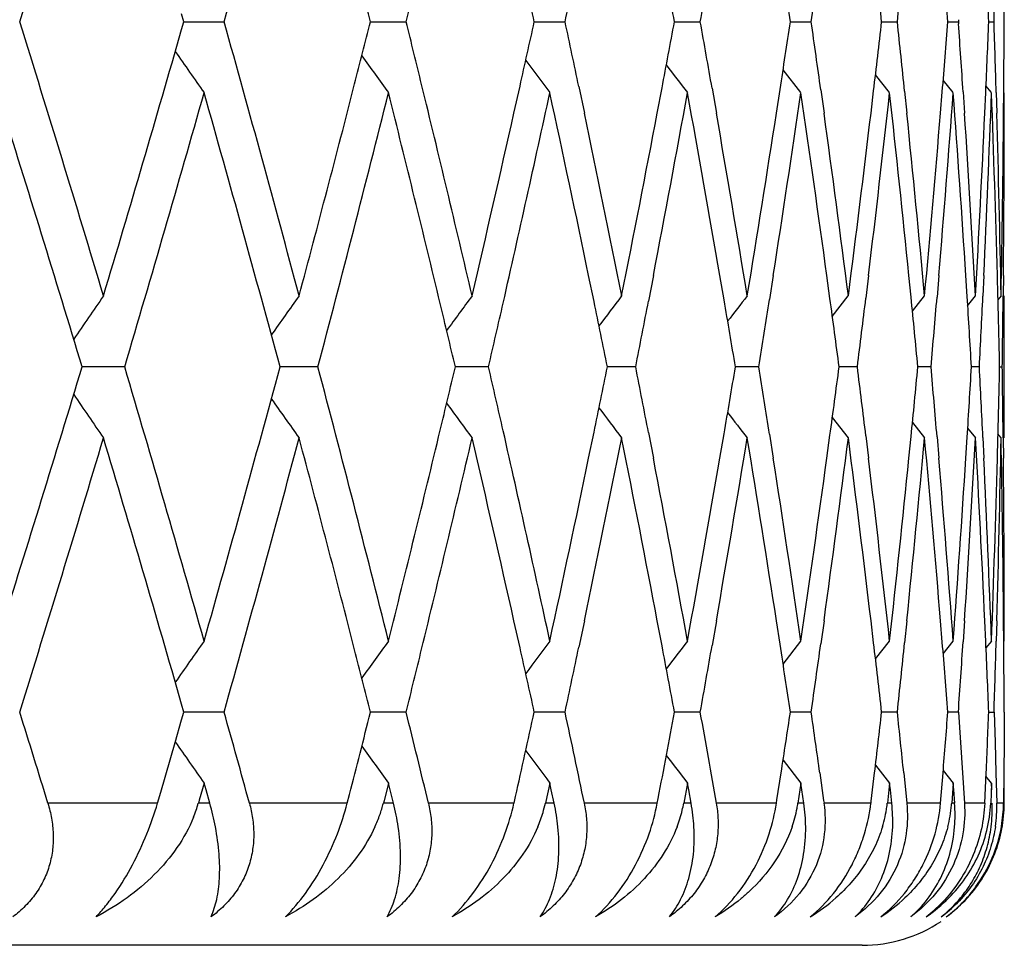
# Model space of a CAD drawing. Units: inches. Extents: x -1.8 to 23.9, y 5.8 to 9.2.
# Drawn here: x -0.2 to -0.1, y 8.9 to 9.1 of the extents above; entities that cross this region are included whole.
import ezdxf

# ---------------------------------------------------------------- set-up
doc = ezdxf.new("R2010")
doc.units = ezdxf.units.IN
doc.header["$LTSCALE"] = 1.21
doc.header["$MEASUREMENT"] = 0
doc.layers.get('0').update_dxf_attribs({"linetype": 'CONTINUOUS'})

msp = doc.modelspace()

# ---------------------------------------------------------------- linework, layer by layer
at = {"color": 7, "linetype": 'CONTINUOUS'}
for p, q in [((-0.1931172621, 9.0570785441), (-0.1934325625, 9.058177867)), ((-0.1934325625, 9.0559858539), (-0.1931172621, 9.0570851767)), ((-0.1931236716, 9.05708183), (-0.1907259319, 9.0570818604)), ((-0.1907259319, 9.0570818604), (-0.1874648629, 9.0570822961)), ((-0.166852611, 9.0570818096), (-0.1650797206, 9.0570818604)), ((-0.1650797206, 9.0570818604), (-0.1618492377, 9.0570822961)), ((-0.1438107083, 9.0570818018), (-0.1394833126, 9.0570822961)), ((-0.1240926767, 9.057081819), (-0.1204589939, 9.0570822961)), ((-0.1077795215, 9.0570818769), (-0.1048544567, 9.0570822961)), ((-0.0949380974, 9.0570819829), (-0.0927338233, 9.0570822961)), ((-0.0856213706, 9.0570821153), (-0.0841469, 9.0570822961)), ((-0.0841154364, 9.0573665877), (-0.0841355987, 9.0570785441)), ((-0.0841355987, 9.0570851767), (-0.0841154364, 9.0567971331)), ((-0.0798676495, 9.0570822381), (-0.0791289724, 9.0570822961)), ((-0.1062986566, 9.0470951853), (-0.1088108637, 9.0503193343)), ((-0.0938173993, 9.0470951853), (-0.0958090903, 9.0496126982)), ((-0.0848653996, 9.0470951853), (-0.0862802404, 9.0488640178)), ((-0.1466651118, 9.0442193773), (-0.1458109893, 9.0480317012)), ((-0.1375405806, 9.0479568234), (-0.1367585985, 9.0442193774)), ((-0.1265014098, 9.0442193773), (-0.1258280898, 9.0477718387)), ((-0.1187905575, 9.0477055317), (-0.1181830026, 9.0442193774)), ((-0.1097326597, 9.0442193773), (-0.109219519, 9.0475461265)), ((-0.1034899379, 9.0474903401), (-0.1030365408, 9.0442193774)), ((-0.0964277679, 9.0442193773), (-0.0960560531, 9.0473610454)), ((-0.0916986589, 9.0473175142), (-0.0913814529, 9.0442193774)), ((-0.086641407, 9.0442193773), (-0.0863954942, 9.0472221798)), ((-0.083461094, 9.0471923183), (-0.0832656324, 9.0442193774)), ((-0.0794794431, 9.0470951853), (-0.0802586045, 9.0480626459)), ((-0.0804137912, 9.0442193773), (-0.0802822725, 9.0471338845)), ((-0.0788060655, 9.0471186941), (-0.0787224288, 9.0442193773)), ((-0.0777705112, 9.0442193774), (-0.0777470956, 9.0470877619)), ((-0.1354026744, 9.0176818849), (-0.1361637388, 9.0213603766)), ((-0.1270466165, 9.0213603766), (-0.1277387475, 9.0177527301)), ((-0.1170972954, 9.0179255246), (-0.1176880223, 9.0213603766)), ((-0.1101769184, 9.0213603766), (-0.1107049654, 9.0179868041)), ((-0.1022032319, 9.0181316836), (-0.1026434737, 9.0213603766)), ((-0.0967692529, 9.0213603766), (-0.0971524954, 9.0181815416)), ((-0.09078482, 9.0182942855), (-0.0910919144, 9.0213603766)), ((-0.0868787152, 9.0213603766), (-0.0871335012, 9.0183311348)), ((-0.0828932281, 9.0184083218), (-0.0830808121, 9.0213603766)), ((-0.0805459475, 9.0213603766), (-0.0806845691, 9.018430944)), ((-0.0785683615, 9.0185590714), (-0.0786430863, 9.0213603766)), ((-0.0777969724, 9.0213603766), (-0.0778267992, 9.0184777895)), ((-0.1018786118, 9.0156091299), (-0.0996197386, 9.0184846302)), ((-0.090608042, 9.016335585), (-0.0888976012, 9.0184846302)), ((-0.0828294912, 9.017109143), (-0.0817249379, 9.0184846302)), ((-0.0781312225, 9.0184846302), (-0.0785693888, 9.017941601)), ((-0.0776816617, 8.9985112745), (-0.0776816617, 9.0184846302)), ((-0.2074308084, 9.0084946329), (-0.2077545091, 9.0095639346)), ((-0.2077545065, 9.0074319646), (-0.2074308073, 9.0085012634)), ((-0.2014590571, 9.0084979478), (-0.2074369015, 9.0084979485)), ((-0.177504648, 9.0084979482), (-0.1795909434, 9.0084979485)), ((-0.1742572221, 9.0084979478), (-0.177504648, 9.0084979482)), ((-0.1502541001, 9.0084979478), (-0.1549217864, 9.0084979484)), ((-0.1295483251, 9.0084979478), (-0.133530826, 9.0084979483)), ((-0.1122249815, 9.0084979478), (-0.1155059904, 9.0084979482)), ((-0.0983552547, 9.0084979478), (-0.1009211773, 9.0084979481)), ((-0.0879961384, 9.0084979478), (-0.0898363895, 9.0084979481)), ((-0.0811902003, 9.0084979478), (-0.0822972856, 9.008497948)), ((-0.078334898, 9.0084979479), (-0.0779654076, 9.0084979478)), ((-0.1018786104, 9.0013867713), (-0.0996197386, 8.9985112745)), ((-0.0906080409, 9.0006603171), (-0.0888976012, 8.9985112745)), ((-0.136163733, 8.9956355133), (-0.1354026659, 8.9993140207)), ((-0.127738742, 8.9992431756), (-0.1270466074, 8.9956355134)), ((-0.117688016, 8.9956355133), (-0.1170972869, 8.9990703813)), ((-0.1107049596, 8.999009102), (-0.1101769094, 8.9956355134)), ((-0.102643467, 8.9956355133), (-0.1022032235, 8.9988642226)), ((-0.0971524891, 8.9988143647), (-0.0967692441, 8.9956355134)), ((-0.0910919073, 8.9956355133), (-0.0907848117, 8.9987016209)), ((-0.0828294905, 8.9998867599), (-0.0817249379, 8.9985112745)), ((-0.0781312225, 8.9985112745), (-0.0785693885, 8.9990543029)), ((-0.0871334944, 8.9986647717), (-0.0868787066, 8.9956355134)), ((-0.0830808046, 8.9956355133), (-0.08289322, 8.9985875849)), ((-0.080684562, 8.9985649626), (-0.0805459391, 8.9956355133)), ((-0.0786430785, 8.9956355134), (-0.0785683537, 8.9984368354)), ((-0.0778267917, 8.9985181172), (-0.0777969643, 8.9956355133)), ((-0.1458109895, 8.9689641984), (-0.1466650987, 8.9727764707)), ((-0.1367586069, 8.9727764708), (-0.13754058, 8.9690390761)), ((-0.1258280898, 8.9692240608), (-0.1265013984, 8.9727764707)), ((-0.1181830092, 8.9727764708), (-0.1187905569, 8.9692903676)), ((-0.1092195188, 8.9694497728), (-0.10973265, 8.9727764707)), ((-0.1030365456, 8.9727764708), (-0.1034899372, 8.9695055592)), ((-0.0960560528, 8.9696348538), (-0.0964277599, 8.9727764707)), ((-0.0913814559, 8.9727764708), (-0.0916986582, 8.969678385)), ((-0.0863954937, 8.9697737193), (-0.0866414008, 8.9727764707)), ((-0.0832656336, 8.9727764708), (-0.0834610933, 8.9698035808)), ((-0.080282272, 8.9698620146), (-0.0804137869, 8.9727764707)), ((-0.0787224282, 8.9727764707), (-0.0788060648, 8.9698772049)), ((-0.077747095, 8.9699081372), (-0.0777705087, 8.9727764708)), ((-0.1088108639, 8.9666765658), (-0.1062986566, 8.9699007141)), ((-0.0958090904, 8.9673832018), (-0.0938173993, 8.9699007141)), ((-0.0862802405, 8.9681318821), (-0.0848653996, 8.9699007141)), ((-0.0794794431, 8.9699007141), (-0.0802586044, 8.9689332539)), ((-0.1931172643, 8.9599107215), (-0.1934325647, 8.9610100445)), ((-0.1934312561, 8.9588225876), (-0.193117264, 8.9599173528)), ((-0.1907260274, 8.9599140372), (-0.1931236741, 8.9599140373)), ((-0.1874649841, 8.959914037), (-0.1907260274, 8.9599140372)), ((-0.1618493447, 8.959914037), (-0.1668526159, 8.9599140372)), ((-0.1394834048, 8.959914037), (-0.1438107155, 8.9599140372)), ((-0.1204590711, 8.959914037), (-0.1240926831, 8.9599140372)), ((-0.1048545185, 8.959914037), (-0.1077795194, 8.9599140372)), ((-0.0927338695, 8.959914037), (-0.0949380827, 8.9599140371)), ((-0.0841469304, 8.959914037), (-0.0856213445, 8.9599140371)), ((-0.0841356005, 8.9599173528), (-0.0838380636, 8.9556201595)), ((-0.0798676351, 8.9599140371), (-0.0791289868, 8.959914037)), ((-0.0791179622, 8.9599173528), (-0.0789788486, 8.9556201596)), ((-0.0776899845, 8.9599173528), (-0.0777098658, 8.9556201555)), ((-0.1943520267, 8.9556201559), (-0.1934312561, 8.9588225876)), ((-0.1963758414, 8.9486223091), (-0.1943520267, 8.9556201559)), ((-0.0838380636, 8.9556201595), (-0.0835487045, 8.9513408188)), ((-0.0789788486, 8.9556201596), (-0.0788472934, 8.9513408188)), ((-0.0777098658, 8.9556201555), (-0.0777366552, 8.9513408135)), ((-0.1088052182, 8.9531442456), (-0.1062986566, 8.9499273626)), ((-0.0958031125, 8.9524373028), (-0.0938173993, 8.9499273626)), ((-0.0862739332, 8.9516882977), (-0.0848653996, 8.9499273626)), ((-0.1096571296, 8.9475395502), (-0.1090718107, 8.9513408139)), ((-0.103631893, 8.9513408188), (-0.1030944073, 8.9474706468)), ((-0.0963919301, 8.947353065), (-0.0959211886, 8.9513408139)), ((-0.0918215693, 8.9513408188), (-0.0913848718, 8.9470851768)), ((-0.0866386303, 8.9470851768), (-0.086291179, 8.9513408139)), ((-0.0835487045, 8.9513408188), (-0.08326782, 8.9470851768)), ((-0.0804122513, 8.9470851768), (-0.0802213539, 8.9513408135)), ((-0.0794794431, 8.9499273626), (-0.0802526615, 8.9508874378)), ((-0.0788472934, 8.9513408188), (-0.0787233761, 8.9470851768)), ((-0.0777366552, 8.9513408135), (-0.0777702143, 8.9470851768)), ((-0.1902656427, 8.9499240466), (-0.190952705, 8.9475024065)), ((-0.1900026979, 8.948975549), (-0.1902712796, 8.9499240466)), ((-0.1894664281, 8.9470785442), (-0.1900026979, 8.948975549)), ((-0.1643217582, 8.9499240466), (-0.1649512247, 8.9474155401)), ((-0.164089289, 8.948975549), (-0.1643267423, 8.9499240466)), ((-0.1636153067, 8.9470785442), (-0.164089289, 8.948975549)), ((-0.1416174136, 8.9499240466), (-0.1421796234, 8.9473346094)), ((-0.1414163752, 8.948975549), (-0.1416217243, 8.9499240466)), ((-0.1410066283, 8.9470785442), (-0.1414163752, 8.948975549)), ((-0.122245906, 8.9499240466), (-0.1227650411, 8.9470785442)), ((-0.1220771246, 8.948975549), (-0.1222495257, 8.9499240466)), ((-0.1217332966, 8.9470785442), (-0.1220771246, 8.948975549)), ((-0.1062868371, 8.9499240466), (-0.1067050397, 8.9470785442)), ((-0.1061510061, 8.948975549), (-0.1062897508, 8.9499240466)), ((-0.10587451, 8.9470785442), (-0.1061510061, 8.948975549)), ((-0.093805786, 8.9499240466), (-0.0941213377, 8.9470785442)), ((-0.0937034637, 8.948975549), (-0.0938079818, 8.9499240466)), ((-0.0934954357, 8.9470785442), (-0.0937034637, 8.948975549)), ((-0.0848540401, 8.9499240466), (-0.0850656442, 8.9470785442)), ((-0.0847856469, 8.948975549), (-0.0848555091, 8.9499240466)), ((-0.0846469418, 8.9470785442), (-0.0847856469, 8.948975549)), ((-0.0794683841, 8.9499240466), (-0.079575171, 8.9470785442)), ((-0.0794342013, 8.9489755549), (-0.0794691201, 8.9499240466)), ((-0.0776816617, 8.9470818604), (-0.0776816617, 8.9499273626)), ((-0.0776724797, 8.9470785442), (-0.0776711163, 8.948975549)), ((-0.0776711163, 8.948975549), (-0.0776709487, 8.9499240466)), ((-0.1968225498, 8.9470851768), (-0.1963758414, 8.9486223091)), ((-0.190952705, 8.9475024065), (-0.1910731622, 8.9470785442)), ((-0.1701322195, 8.9470851768), (-0.1698148081, 8.9483149617)), ((-0.1466575526, 8.9470851768), (-0.1464460212, 8.9480272674)), ((-0.1264950118, 8.9470851768), (-0.126365542, 8.9477664523)), ((-0.1097274491, 8.9470851768), (-0.1096571296, 8.9475395502)), ((-0.1030944073, 8.9474706468), (-0.1030411769, 8.9470851768)), ((-0.1649512247, 8.9474155401), (-0.1650359525, 8.9470785442)), ((-0.1421796234, 8.9473346094), (-0.1422353479, 8.9470785442)), ((-0.096423766, 8.9470851768), (-0.0963919301, 8.947353065)), ((-0.0976816617, 8.9270818604), (-1.8076816617, 8.9270818604))]:
    msp.add_line(p, q, dxfattribs=at)
at = {"color": 9, "linetype": 'CONTINUOUS'}
for p, q in [((-0.1968289113, 8.9470818604), (-0.2122508294, 8.9470818604)), ((-0.1894729637, 8.9470818604), (-0.1910853152, 8.9470818604)), ((-0.1701392316, 8.9470818604), (-0.1838995131, 8.9470818604)), ((-0.1636224856, 8.9470818604), (-0.1650480981, 8.9470818604)), ((-0.1466651866, 8.9470818604), (-0.1587072875, 8.9470818604)), ((-0.1410144209, 8.9470818604), (-0.1422474363, 8.9470818604)), ((-0.1265032363, 8.9470818604), (-0.1367776729, 8.9470818604)), ((-0.121741671, 8.9470818604), (-0.1227770226, 8.9470818604)), ((-0.1097362302, 8.9470818604), (-0.1182007828, 8.9470818604)), ((-0.1058834317, 8.9470818604), (-0.106716865, 8.9470818604)), ((-0.0964330678, 8.9470818604), (-0.1030529537, 8.9470818604)), ((-0.0935048681, 8.9470818604), (-0.0941329583, 8.9470818604)), ((-0.0866484145, 8.9470818604), (-0.0913964311, 8.9470818604)), ((-0.0846568461, 8.9470818604), (-0.0850770123, 8.9470818604)), ((-0.0804224776, 8.9470818604), (-0.0832791143, 8.9470818604)), ((-0.0777808408, 8.9470818604), (-0.0787343591, 8.9470818604))]:
    msp.add_line(p, q, dxfattribs=at)
at = {"color": 7, "linetype": 'CONTINUOUS'}
for centre, radius, start, end in [((-3.585701074, 10.1077215087), 3.5294901749, 342.6819547631, 343.3371198889), ((-3.379866956, 9.95105942), 3.3152239385, 344.3560073983, 345.047578373), ((-2.8918813604, 8.6390972617), 2.8153118048, 8.5381053249, 8.7344657052), ((-2.8647176519, 9.4510870478), 2.7878580229, 351.8751740892, 352.0743165898), ((-2.8108537499, 8.7471822343), 2.7335478341, 6.5094913155, 6.7146761977), ((-2.7906636747, 9.3447517755), 2.7132349072, 353.9137225013, 354.1211173257), ((-2.752764832, 8.8500889604), 2.6751729827, 4.4376551023, 4.649562882), ((-2.716872118, 8.9495106924), 2.6392076012, 2.3358873123, 2.5521213415), ((-2.7102064301, 9.1444049419), 2.6325372619, 358.0990384539, 358.3160599905), ((-2.7027390069, 9.047081094), 2.6250680618, 0.218208848, 0.4364200927), ((-3.2843879096, 8.2654335488), 3.2164843984, 14.2481027533, 14.4092754846), ((-3.2345215262, 9.8162499613), 3.1650798072, 346.1218086477, 346.2867349805), ((-3.1263939533, 8.4003444693), 3.0540379611, 12.4177539955, 12.5917303233), ((-3.0845667403, 9.6847669804), 3.0112422291, 347.9685636577, 348.1460941775), ((-2.9969406894, 8.5240442063), 2.921887842, 10.5112196309, 10.697019559), ((-2.9625619822, 9.5638637961), 2.8869444494, 349.8896934787, 350.0787277143), ((-3.6004468161, 8.0019366702), 3.5449086404, 16.6643049363, 17.3166204117), ((-3.3923609429, 8.159686753), 3.32817667, 14.9537673851, 15.6426468436), ((-3.2870480489, 9.8494096517), 3.2192299436, 345.5907932442, 345.751828518), ((-3.2369559068, 8.2973160107), 3.1675864982, 13.7133302773, 13.8781260944), ((-3.1286902124, 9.7143285193), 3.0563900126, 347.4083366187, 347.5821790626), ((-3.0866400707, 8.4289582082), 3.0133614268, 11.8539682482, 12.0313739166), ((-2.9969406893, 9.5901195145), 2.9218878419, 349.302980441, 349.4887803691), ((-2.9625619819, 8.5502999247), 2.8869444491, 9.9212722857, 10.1103065213), ((-2.8918813604, 9.4750664591), 2.8153118048, 351.2655342948, 351.4618946751), ((-2.864717652, 8.663076673), 2.787858023, 7.9256834102, 8.1248259108), ((-2.8108537499, 9.3669814865), 2.733547834, 353.2853238023, 353.4905086845), ((-2.7906636747, 8.7694119454), 2.7132349072, 5.8788826743, 6.0862774987), ((-2.752764832, 9.2640747604), 2.6751729827, 355.350437118, 355.5623448977), ((-2.7168721179, 9.1646530284), 2.6392076011, 357.4478786585, 357.6641126877), ((-2.7102064301, 8.9697587789), 2.6325372619, 1.6839400095, 1.9009615461), ((-2.7027390069, 9.0670826268), 2.6250680618, 359.5635799073, 359.781791152), ((-3.514828678, 10.009336086), 3.455509922, 343.3368516071, 343.9847750345), ((-2.7393314666, 8.8710818787), 2.6617028991, 3.7937223037, 4.000954765), ((1.1008803504, 9.9557303632), 1.5788309739, 214.8787879866, 215.1354516628), ((1.1127222209, 9.9763887939), 1.5793856251, 215.8108543711, 216.0427914412), ((1.1246398297, 9.995077093), 1.5818052061, 216.6145531093, 216.8200539128), ((1.1358776323, 10.0114844575), 1.5852292085, 217.2936348266, 217.4709794958), ((-3.3257752964, 9.8594277038), 3.2592319035, 345.0475237152, 345.5896362672), ((-3.2081877855, 8.3043207311), 3.1379778729, 13.1551294237, 13.7136013713), ((-3.6103625003, 7.978886773), 3.5552829075, 16.8519801531, 17.4849769495), ((-3.4785255063, 9.978753276), 3.4176959937, 343.5073339384, 344.1810031768), ((-3.3995520293, 8.1377072962), 3.3356353565, 15.1327255616, 15.8206542268), ((-3.2891849065, 9.8299170531), 3.2214259207, 345.2271724851, 345.9359867075), ((-3.2313256287, 8.2787172069), 3.1617845895, 13.5109285525, 14.0648103909), ((-3.1246518636, 9.6934151539), 3.052249714, 347.2056236351, 347.7748928501), ((-3.0853879332, 8.4092360122), 3.0120789475, 11.7255074211, 12.2258634257), ((-2.9925007216, 9.5692801303), 2.9173692404, 349.174821497, 349.6888978097), ((-2.9625868179, 8.5303061825), 2.8869678521, 9.7932499049, 10.3118900622), ((-2.8883251138, 9.4545199706), 2.8117138243, 351.1379854715, 351.6682897767), ((-2.8649018213, 8.6430590723), 2.7880428719, 7.7983503564, 8.3324310898), ((-2.8082005934, 9.3466692333), 2.7308763733, 353.1585369618, 353.7019730559), ((-2.790941803, 8.7493889213), 2.7135139384, 5.7523291699, 6.2986694387), ((-2.7510333737, 9.2439339955), 2.6734358156, 355.2243825121, 355.7775540346), ((-2.7397105177, 8.8510599802), 2.6620825715, 3.6678658169, 4.2230003912), ((-2.7160775736, 9.1446174005), 2.6384122586, 357.3223750329, 357.8816522913), ((-2.7105458954, 8.9497498756), 2.6328768411, 1.5585558171, 2.11880659), ((-2.7030112357, 9.0470837796), 2.6253402868, 359.4386000096, 0.0001765514), ((-3.1634657044, 9.7221744459), 3.0920396005, 346.8453595681, 347.3345321431), ((-3.0599174646, 8.4345364579), 2.9860627956, 11.2773812955, 11.7812781502), ((-3.026243323, 9.5957164028), 2.9517201988, 348.7227577384, 349.2316196069), ((-2.9420472832, 8.5538631745), 2.8661225865, 9.3293415788, 9.8510232643), ((-2.9150906642, 9.478680744), 2.8388008406, 350.6707170214, 351.1966291632), ((-2.8489932049, 8.6652472656), 2.7719844629, 7.3212465645, 7.8578070784), ((-2.8283664832, 9.3690796373), 2.7511858049, 352.6787232639, 353.2186881148), ((-2.7794454942, 8.7705542242), 2.7019587166, 5.264909051, 5.8131129816), ((-2.7648687731, 9.2650841806), 2.6873189401, 354.7349652181, 355.2856689217), ((-2.7324757628, 8.8715287313), 2.6548326453, 3.1732504235, 3.7295895392), ((-2.7237597111, 9.1649743284), 2.6461026833, 356.8265235949, 357.3843975152), ((-2.7074808178, 8.9698360052), 2.6298105547, 1.0600420715, 1.6208094327), ((-2.7043565862, 9.0670979043), 2.6266857133, 358.9396125626, 359.5009453917), ((1.0952528327, 8.1208293589), 1.5795458161, 145.3682626943, 145.6366332899), ((1.1067119659, 8.0993127051), 1.5787828752, 144.3943694161, 144.6388911915), ((1.1186990642, 8.0795980628), 1.580390644, 143.5525600847, 143.7714955953), ((1.1303615331, 8.0620129666), 1.5834101081, 142.8389078319, 143.0305530912), ((1.1410311139, 8.0468498975), 1.5870708437, 142.2498841422, 142.4124817649), ((-2.8487789633, 8.6452669592), 2.7717695342, 7.5300066967, 7.7309958829), ((-2.8251254873, 9.348685085), 2.7479208935, 352.8885826866, 353.09208162), ((-2.7793256032, 8.7505591718), 2.7018389356, 5.4781778782, 5.6869818951), ((-2.7625564369, 9.2448864781), 2.6849981766, 354.9490416134, 355.1597294535), ((-2.7324020045, 8.8515286755), 2.6547590422, 3.3896617641, 3.6040211001), ((-2.7223883584, 9.1449070069), 2.6447296847, 357.0434320593, 357.2589601248), ((-2.7074299141, 8.9498348666), 2.6297596998, 1.2781532128, 1.4974962231), ((-2.7040925725, 9.0470941578), 2.6264216738, 359.1579153054, 359.3757173162), ((-3.2021927246, 8.2857325579), 3.1318189254, 13.3430149317, 13.5106567075), ((-3.1563810376, 9.7005639907), 3.0847742176, 347.0353362249, 347.2066484394), ((-3.0582565151, 8.4148627032), 2.9843702083, 11.4734386237, 11.6534753784), ((-3.021190318, 9.5747427514), 2.9465742609, 348.9204519824, 349.1038365158), ((-2.9416730228, 8.5339153822), 2.8657449045, 9.5323325912, 9.7235814231), ((-2.9109361331, 9.4580262889), 2.8345950929, 350.8750745412, 351.0693468314), ((-3.4918717152, 8.0343765991), 3.4315906252, 15.8203566297, 16.4912980643), ((-3.41210224, 9.8827638235), 3.3486576019, 344.1806794807, 344.8659328637), ((-3.3004180647, 8.1841910598), 3.2330241111, 14.065280454, 14.771551771), ((-3.2042127592, 9.7317439144), 3.1338953397, 346.4894286167, 346.6569591292), ((-3.1583269904, 8.3159853355), 3.0867707555, 12.7934367399, 12.9646379961), ((-3.0599244268, 9.6024728406), 2.9860723522, 348.3466065404, 348.5265404663), ((-3.0208174042, 8.442323956), 2.946194692, 10.8961822593, 11.0795902503), ((-2.9413050788, 9.4830165208), 2.8653714449, 350.2764373923, 350.4677109364), ((-2.9105701677, 8.5590261958), 2.8342247867, 8.9306717346, 9.1249692239), ((-2.8484169816, 9.371678901), 2.7714041188, 352.269022675, 352.4700381386), ((-2.8247651272, 8.6683535931), 2.7475580112, 6.9079367285, 7.111462341), ((-2.7789682385, 9.2664002799), 2.7014797257, 354.3130364214, 354.521867973), ((-2.7622002742, 8.7721387339), 2.6846408181, 4.8402887046, 5.0510043795), ((-2.7320478431, 9.1654440834), 2.6544041343, 356.3959970235, 356.610384788), ((-2.7220349357, 8.8721049873), 2.6443759041, 2.7410579, 2.9566145796), ((-2.7070760273, 9.0671509785), 2.6294056788, 358.5025214327, 358.7218937418), ((-2.7037404011, 8.9699047625), 2.626069498, 0.6243006535, 0.8421316455), ((-3.6247830444, 10.0425646478), 3.5703758487, 342.5163562322, 343.146677172), ((1.0952712841, 9.8961797846), 1.5795685219, 214.3633855572, 214.631752078), ((1.1067311285, 9.9176974253), 1.5788067375, 215.361127572, 215.6056454474), ((1.1187188899, 9.937412996), 1.5804155947, 216.2285229805, 216.4474548457), ((1.1303819838, 9.9549989586), 1.5834360834, 216.9694652024, 217.161107147), ((1.1410521594, 9.9701628284), 1.5870977824, 217.5875361583, 217.7501308712), ((-3.2395025796, 9.74028612), 3.1702042504, 345.9359108837, 346.4883218196), ((-3.1317915087, 8.321997461), 3.0595627187, 12.2257726778, 12.793681296), ((-3.5854081224, 10.0104647539), 3.5291840288, 342.6819173503, 343.3371394231), ((-3.5011100016, 8.0116822111), 3.4412139372, 16.0138696876, 16.6644848901), ((-3.3795897993, 9.8538163548), 3.314936757, 344.355967937, 345.0475989423), ((-3.3163331194, 8.1600425356), 3.2494710179, 14.409540936, 14.9532819575), ((-3.1997642166, 9.7106635369), 3.1293175416, 346.2856171984, 346.8456348045), ((-3.1565126774, 8.2964155543), 3.0849062443, 12.664894767, 13.1551995184), ((-3.053779797, 9.5812077932), 2.9797988686, 348.218184692, 348.7231418995), ((-3.0204946008, 8.4223996654), 2.9458634189, 10.7678667458, 11.2777413865), ((-2.9370519375, 9.462289049), 2.861056553, 350.1485070551, 350.6711136068), ((-2.91046083, 8.5390542939), 2.8341124298, 8.8029277905, 9.3297110599), ((-2.8450704375, 9.3512262951), 2.7680271195, 352.1418013178, 352.6791300923), ((-2.8247916773, 8.6483587875), 2.7475837565, 6.7809497043, 7.3216235959), ((-2.7765441058, 9.246160648), 2.6990437871, 354.1865827466, 354.7353799111), ((-2.7623027104, 8.7521360966), 2.6847431197, 4.714058518, 5.2652917599), ((-2.7305600564, 9.1453519663), 2.6529135046, 356.2702008459, 356.8269436166), ((-2.7221709496, 8.852102242), 2.6445118976, 2.6154262248, 3.1736369233), ((-2.7072186666, 9.0471540975), 2.6295483466, 358.3791541368, 358.939978618), ((-2.7040611532, 8.9499023539), 2.6263902556, 0.4990145412, 1.0604117139), ((-3.0912905574, 9.6090129164), 3.0181130507, 347.7746180733, 348.2739735705), ((-2.9975629948, 8.446772298), 2.9225186328, 10.3115359201, 10.8247062284), ((-2.9673462388, 9.4875344268), 2.8918016059, 349.6885240359, 350.20629711), ((-2.89229769, 8.5618763384), 2.8157313543, 8.3320687715, 8.8616162125), ((-2.8685888722, 9.3744602811), 2.791766858, 351.6679051771, 352.2012733247), ((-2.811139946, 8.6699891177), 2.7338350137, 6.298300734, 6.8411484891), ((-2.7936081477, 9.2678893941), 2.7161951708, 353.7015798135, 354.247380599), ((-2.7529792959, 8.7729097563), 2.675387657, 4.2226271075, 4.7753948497), ((-2.7413919022, 9.1660528497), 2.6637680004, 355.7771545009, 356.3319376445), ((-2.7170556104, 8.8723385037), 2.6393911039, 2.1184305374, 2.6775001749), ((-2.7112643166, 9.0672700484), 2.633595658, 357.8812489445, 358.441346612), ((-2.7029087841, 8.9699135821), 2.6252378338, 359.9997915173, 0.5613897769), ((1.1008555969, 8.0612826725), 1.5788008686, 144.8645399177, 145.1212085013), ((1.1126987844, 8.0406238708), 1.5793568104, 143.9572000774, 144.1891413869), ((1.1246179559, 8.0219348886), 1.5817780576, 143.1799375797, 143.3854419136), ((1.1358577409, 8.0055263931), 1.5852043257, 142.5290120088, 142.7063594614), ((-2.8111521749, 8.6499806267), 2.7338481628, 6.5094857748, 6.7146481315), ((-2.7909603105, 9.2476158545), 2.713533251, 353.9137167791, 354.1210888282), ((-2.7530557655, 8.7528988276), 2.6754647678, 4.4376493789, 4.6495340639), ((-2.7396762406, 9.1459383059), 2.6620485251, 355.9928267577, 356.2062471244), ((-2.7171584766, 8.8523314586), 2.6394941845, 2.3358814633, 2.552092032), ((-2.7104921913, 9.0472468755), 2.632823187, 358.0990325425, 358.3160305321), ((-2.703023466, 8.9499124592), 2.6253525195, 0.2182029306, 0.4363905506), ((-3.2847761678, 8.1681673486), 3.2168849239, 14.2480990741, 14.409251756), ((-3.2348484311, 9.7191632233), 3.1654166158, 346.1218030882, 346.2867119079), ((-3.1267611564, 8.3030960071), 3.054413912, 12.4177500741, 12.5917050049), ((-3.08487391, 9.5876649431), 3.011556362, 347.9685577289, 348.1460697649), ((-2.9972633065, 8.4268167864), 2.9222159152, 10.5112145955, 10.6969936798), ((-2.9628816264, 9.4667532422), 2.887269181, 349.8896881568, 350.0787011639), ((-2.8921902957, 8.5418833225), 2.8156241608, 8.5381000166, 8.7344386285), ((-2.8650242052, 9.353963262), 2.7881677207, 351.8751685447, 352.0742889552), ((-3.6254416251, 7.8970161994), 3.5710781356, 17.1004700387, 17.3160027705), ((-3.4135508314, 8.0566209494), 3.3501720406, 15.4142903053, 15.6420646931), ((-3.2901725843, 9.7530386195), 3.2224544708, 345.5388297936, 345.7517704859), ((-3.2343996472, 8.2007767739), 3.1649540879, 13.6390125244, 13.8781786072), ((-3.1313068322, 9.6177397014), 3.0590699248, 347.3539925244, 347.5821268944), ((-3.0847137947, 8.3321983676), 3.0113924196, 11.7819036635, 12.0314215931), ((-3.0000581836, 9.4935340371), 2.9250592567, 349.2465362504, 349.4887048344), ((-2.9620100619, 8.4532297862), 2.8863839499, 9.8516827426, 10.1103207715), ((-2.891623891, 9.3778585638), 2.8150512377, 351.2853643322, 351.4619231963), ((-2.8653660347, 8.5658158769), 2.7885130358, 7.9468639311, 8.124834194), ((-2.8106379472, 9.2697876689), 2.7333304738, 353.3095572675, 353.4905372092), ((-2.7912386205, 8.6721823505), 2.7138131598, 5.9042180598, 6.0862872896), ((-2.7526425993, 9.1668961897), 2.675050283, 355.3780988585, 355.5623718144), ((-2.7168800926, 9.0674844234), 2.6392155355, 357.4777776518, 357.6641366843), ((1.1008604333, 9.8585489525), 1.5788068659, 214.8790630987, 215.1354643791), ((1.1127041786, 9.8792082771), 1.5793635674, 215.8111515457, 216.0428042023), ((1.1246238117, 9.8978977192), 1.5817854607, 216.6148659032, 216.8200666885), ((1.1358639728, 9.9143066092), 1.5852122683, 217.2939631939, 217.470992254), ((-0.2093854039, 8.9522927529), 0.0190275234, 337.851526292, 344.1058640492), ((-0.2278467426, 8.9361978247), 0.039887456, 10.9023372444, 15.8350390047), ((-0.1831336863, 8.9516411698), 0.0186514289, 340.6253531592, 345.8507698905), ((-0.1970020983, 8.9387068081), 0.0344142419, 8.4131504383, 14.0849396951), ((-0.1600931, 8.9509722882), 0.0182648061, 343.4804512938, 347.7017044797), ((-0.1706542796, 8.9406474013), 0.0303302405, 5.8560084256, 12.2481815738), ((-0.1414299682, 8.9505566625), 0.0189755537, 338.9531808718, 346.374894277), ((-0.1405272286, 8.9503322438), 0.0180453542, 346.3921875364, 349.6230753389), ((-0.1485278177, 8.9421984395), 0.0272276597, 3.2498042342, 10.3322011235), ((-0.1252431351, 8.9498527548), 0.0187331923, 340.9616139866, 349.2809908209), ((-0.1245259676, 8.9497097619), 0.0180019444, 349.3036202234, 351.6060389588), ((-0.13046773, 8.943475203), 0.0248474485, 0.6151240721, 8.3460826177), ((-0.1126987463, 8.9491722707), 0.0186834584, 343.1032376289, 352.1357254622), ((-0.1121650956, 8.9490915058), 0.0181437772, 352.1577914605, 353.6407429264), ((-0.1163831178, 8.9445558445), 0.0230172776, 357.9736113761, 6.3005780867), ((-0.1038593795, 8.9484994371), 0.0188358987, 345.3700557951, 354.8860048617), ((-0.1035067162, 8.9484623931), 0.0184813381, 354.9029347803, 355.716086992), ((-0.1062167806, 8.9454955613), 0.0216182127, 355.3472310895, 4.2080261228), ((-0.0999278385, 8.9463346575), 0.0205656925, 352.7574991316, 2.0821567558), ((-0.0974020428, 8.9470886106), 0.0197174878, 338.9084345997, 359.9378970909), ((-0.0978920641, 8.9465389882), 0.0191653952, 351.8556535535, 1.6231570485), ((-0.0979541511, 8.9472611575), 0.0201741071, 350.187020254, 359.4907777719), ((-0.1845385919, 8.9521372724), 0.0201413531, 335.3660326608, 340.6198360189), ((-0.1613214059, 8.9513471008), 0.0195489886, 337.1058460672, 343.4509026752), ((-0.0981291696, 8.9472985884), 0.0203529456, 324.0076417545, 350.1671613551), ((-0.0975372614, 8.9471451217), 0.0198640504, 317.6576628689, 338.8899507277), ((-0.0980093701, 8.9472046045), 0.020200785, 307.048604911, 324.0236343513), ((-0.1183274459, 8.9528398029), 0.0255274653, 301.5334839403, 311.6510341904), ((-0.1079160695, 8.9509684219), 0.0236778487, 302.8725000472, 313.4028876685), ((-0.1011285902, 8.9492223365), 0.0220031067, 304.4671568846, 315.3733937669), ((-0.0980630369, 8.9456032918), 0.0185236626, 308.3772903055, 320.2780648212), ((-0.097768587, 8.947344965), 0.0201696388, 306.262443538, 317.6806739612), ((-0.1013218656, 8.947451346), 0.0206850352, 307.6864089415, 315.958307382), ((-0.0982844618, 8.9469038609), 0.0196909038, 306.5325981535, 315.3745011048), ((-0.0976816617, 8.9470818604), 0.02, 270, 303.7499999991)]:
    msp.add_arc(centre, radius, start, end, dxfattribs=at)
for points, knots in [([(-0.2122508294, 8.9470818604), (-0.2120365197, 8.9463852524), (-0.2116896827, 8.9449654517), (-0.2114520142, 8.9427845463), (-0.2115316793, 8.9405839675), (-0.211958666, 8.9384064706), (-0.2127509231, 8.9363056248), (-0.2139049085, 8.9343407604), (-0.2153929447, 8.9325686298), (-0.2165683348, 8.9315494021), (-0.2171932144, 8.9310818592)], [0, 0, 0, 0, 0.1220721349, 0.2440643904, 0.3663250606, 0.4894770613, 0.6140828046, 0.7405897627, 0.8692851361, 1, 1, 1, 1]), ([(-0.2054784893, 8.9310818592), (-0.2050082195, 8.9315756758), (-0.2040743177, 8.9326471279), (-0.2022763188, 8.9350481634), (-0.2002496352, 8.9384107853), (-0.1982753661, 8.9426771051), (-0.1972523021, 8.9456262154), (-0.1968289113, 8.9470818604)], [0, 0, 0, 0, 0.1115503096, 0.2322082859, 0.4903572803, 0.7520120053, 1, 1, 1, 1]), ([(-0.1838995131, 8.9470818604), (-0.1837071042, 8.9463840014), (-0.183404795, 8.9449611119), (-0.1832348854, 8.9427797215), (-0.1833810939, 8.9405792383), (-0.1838715494, 8.938402639), (-0.1847220164, 8.9363033814), (-0.1859269818, 8.9343402852), (-0.1874575001, 8.9325694988), (-0.1886561123, 8.9315498498), (-0.1892916052, 8.9310818592)], [0, 0, 0, 0, 0.1205883038, 0.2415810544, 0.3633710074, 0.4865741381, 0.6116744542, 0.7389648117, 0.8685304253, 1, 1, 1, 1]), ([(-0.1788390848, 8.9310818592), (-0.1778073966, 8.9320981882), (-0.1758488052, 8.9344385422), (-0.1734140145, 8.9383915915), (-0.1714687513, 8.9426675795), (-0.1705155621, 8.9456249618), (-0.1701392316, 8.9470818604)], [0, 0, 0, 0, 0.2360633306, 0.4947880764, 0.7547251378, 1, 1, 1, 1]), ([(-0.1587072875, 8.9470818604), (-0.1585376221, 8.9463826294), (-0.1582812885, 8.9449565581), (-0.158179882, 8.9427749623), (-0.158391949, 8.9405749106), (-0.1589436282, 8.9383994928), (-0.1598485119, 8.936301946), (-0.1610992684, 8.9343405572), (-0.1626658841, 8.9325709449), (-0.1638832246, 8.9315504384), (-0.1645269295, 8.9310818592)], [0, 0, 0, 0, 0.1192405036, 0.2393839644, 0.3608409767, 0.4841889792, 0.6098027533, 0.7377988613, 0.8680533284, 1, 1, 1, 1]), ([(-0.1553795653, 8.9310818592), (-0.1542993069, 8.9320879332), (-0.1522625539, 8.934411797), (-0.1497797915, 8.9383739636), (-0.1478713595, 8.9426594328), (-0.1469926488, 8.9456245036), (-0.1466651866, 8.9470818604)], [0, 0, 0, 0, 0.2399009674, 0.4990565882, 0.757254815, 1, 1, 1, 1]), ([(-0.1367776729, 8.9470818604), (-0.1366315201, 8.9463811604), (-0.136422435, 8.9449518878), (-0.1363899475, 8.9427703744), (-0.1366668718, 8.9405710631), (-0.1372772607, 8.9383970548), (-0.1382325672, 8.9363012884), (-0.1395237803, 8.9343415257), (-0.1411199924, 8.932572928), (-0.1423514787, 8.9315511605), (-0.1430009506, 8.9310818592)], [0, 0, 0, 0, 0.1180470179, 0.237500588, 0.3587624329, 0.4823419244, 0.6084778206, 0.7370933253, 0.8678514654, 1, 1, 1, 1]), ([(-0.1351963312, 8.9310818592), (-0.1340723385, 8.9320783522), (-0.1319657773, 8.9343859284), (-0.129444151, 8.938357349), (-0.1275800803, 8.9426530572), (-0.1267802932, 8.9456248871), (-0.1265032363, 8.9470818604)], [0, 0, 0, 0, 0.2435558129, 0.5030326514, 0.759530715, 1, 1, 1, 1]), ([(-0.1182007828, 8.9470818604), (-0.1180788326, 8.9463796233), (-0.1179180776, 8.9449472056), (-0.1179545948, 8.9427660579), (-0.1182950717, 8.9405677582), (-0.1189614113, 8.9383953315), (-0.1199629694, 8.9363013721), (-0.1212891786, 8.9343431431), (-0.1229083899, 8.9325754154), (-0.1241493641, 8.9315520114), (-0.1248021234, 8.9310818592)], [0, 0, 0, 0, 0.1170236581, 0.2359533425, 0.3571558901, 0.4810457859, 0.6077031471, 0.7368449623, 0.8679201891, 1, 1, 1, 1]), ([(-0.1183723197, 8.9310818592), (-0.1172094118, 8.9320694455), (-0.1150415475, 8.9343611275), (-0.1124904943, 8.9383419359), (-0.110678318, 8.9426486338), (-0.1099616356, 8.9456261396), (-0.1097362302, 8.9470818604)], [0, 0, 0, 0, 0.2469905876, 0.5066726997, 0.7615257133, 1, 1, 1, 1]), ([(-0.1030529537, 8.9470818604), (-0.1028570548, 8.9456625536), (-0.1028071588, 8.9426962184), (-0.1039370611, 8.9382843954), (-0.1063556651, 8.9342173728), (-0.1087038072, 8.9320200367), (-0.1100052309, 8.9310818592)], [0, 0, 0, 0, 0.2348382129, 0.480363235, 0.7370405521, 1, 1, 1, 1]), ([(-0.1049766642, 8.9310818592), (-0.1037796528, 8.9320611989), (-0.1015593027, 8.9343371881), (-0.099408271, 8.9376762017), (-0.09808125, 8.9405633391), (-0.0970713808, 8.9434245782), (-0.0966058809, 8.9456282652), (-0.0964330678, 8.9470818604)], [0, 0, 0, 0, 0.2501042863, 0.509800552, 0.6381951698, 0.7632789238, 1, 1, 1, 1]), ([(-0.0913964311, 8.9470818604), (-0.0912512798, 8.9456563196), (-0.0913021463, 8.942682153), (-0.0925424353, 8.9382834827), (-0.0950149018, 8.934228925), (-0.0973702844, 8.932024281), (-0.0986710765, 8.9310818592)], [0, 0, 0, 0, 0.2339974195, 0.4801739837, 0.7376869094, 1, 1, 1, 1]), ([(-0.0950644104, 8.9310818592), (-0.0938381053, 8.9320535907), (-0.0921440165, 8.9337458599), (-0.0902814296, 8.9363190171), (-0.0887005579, 8.9390668669), (-0.0873070561, 8.9426467309), (-0.0867680089, 8.9456312424), (-0.0866484145, 8.9470818604)], [0, 0, 0, 0, 0.2529753463, 0.3831116049, 0.5129629994, 0.7646637306, 1, 1, 1, 1]), ([(-0.0832791143, 8.9470818604), (-0.0831857755, 8.9456503086), (-0.0833372298, 8.9426702149), (-0.0846810724, 8.9382852326), (-0.0871965015, 8.9342425538), (-0.089550788, 8.9320290476), (-0.0908462348, 8.9310818592)], [0, 0, 0, 0, 0.2335334688, 0.4805388379, 0.7387604857, 1, 1, 1, 1]), ([(-0.0804224776, 8.9470818604), (-0.0804777841, 8.9458706453), (-0.0808070325, 8.9433806543), (-0.0819637242, 8.9397017135), (-0.0838262633, 8.9361643092), (-0.0855131235, 8.9340429537), (-0.0864527564, 8.9330714894)], [0, 0, 0, 0, 0.233682883, 0.481371614, 0.739515823, 1, 1, 1, 1]), ([(-0.0854689811, 8.9337655146), (-0.08462863, 8.9346182198), (-0.0830764205, 8.9364808996), (-0.0812469958, 8.9396708065), (-0.07999545, 8.9432402488), (-0.0796356916, 8.9457829745), (-0.07958624, 8.9470818604)], [0, 0, 0, 0, 0.241457504, 0.4862814585, 0.737844943, 1, 1, 1, 1]), ([(-0.1917619213, 8.9451192245), (-0.1923736735, 8.9436105515), (-0.1939777351, 8.9407139896), (-0.1971975614, 8.9369100257), (-0.2010634462, 8.9336462434), (-0.2039630191, 8.9318686259), (-0.2054784893, 8.9310818592)], [0, 0, 0, 0, 0.2441940987, 0.4919611435, 0.7438746229, 1, 1, 1, 1]), ([(-0.1892916052, 8.9310818592), (-0.1889402265, 8.9318667353), (-0.1883928001, 8.9336520151), (-0.188030668, 8.9366301004), (-0.1880978531, 8.9400606432), (-0.1884353937, 8.9424729872), (-0.1886792154, 8.9437419586)], [0, 0, 0, 0, 0.2008433023, 0.4324831827, 0.6982042857, 1, 1, 1, 1]), ([(-0.1662303202, 8.9437419586), (-0.1668480798, 8.9423926897), (-0.1683828552, 8.9398064133), (-0.1713490947, 8.9363875449), (-0.1748578285, 8.9334344497), (-0.1774736663, 8.9318077704), (-0.1788390848, 8.9310818592)], [0, 0, 0, 0, 0.2451438577, 0.4930490219, 0.7445443057, 1, 1, 1, 1]), ([(-0.1645269295, 8.9310818592), (-0.1640832007, 8.9318553148), (-0.1633441993, 8.9336225441), (-0.1627229784, 8.9366094927), (-0.1625574874, 8.9400480894), (-0.1627708314, 8.9424707707), (-0.1629581956, 8.9437419586)], [0, 0, 0, 0, 0.2063016269, 0.4391325246, 0.7027235027, 1, 1, 1, 1]), ([(-0.1433123868, 8.9437419586), (-0.1438793836, 8.9423965624), (-0.1453121016, 8.939813556), (-0.1481390973, 8.936390476), (-0.1515172962, 8.933434714), (-0.1540531035, 8.9318074892), (-0.1553795653, 8.9310818592)], [0, 0, 0, 0, 0.2461466162, 0.494066426, 0.7450909165, 1, 1, 1, 1]), ([(-0.1430009506, 8.9310818592), (-0.1424687319, 8.9318450622), (-0.1415451513, 8.9335925225), (-0.1406650283, 8.93658598), (-0.1402654685, 8.9400320088), (-0.1403522736, 8.9424674927), (-0.140482319, 8.9437419586)], [0, 0, 0, 0, 0.2121838085, 0.4464957339, 0.7078559348, 1, 1, 1, 1]), ([(-0.1237203253, 8.9437419586), (-0.1242342558, 8.9424011197), (-0.1255582549, 8.9398227934), (-0.1282338877, 8.9363950174), (-0.1314675338, 8.9334360634), (-0.1339138363, 8.9318074392), (-0.1351963312, 8.9310818592)], [0, 0, 0, 0, 0.2475367057, 0.4955783987, 0.7459881609, 1, 1, 1, 1]), ([(-0.1248021234, 8.9310818592), (-0.1241848891, 8.9318362995), (-0.1230844558, 8.933563819), (-0.1219478124, 8.9365608594), (-0.1213139957, 8.9400129919), (-0.1212719942, 8.9424632186), (-0.1213439437, 8.9437419586)], [0, 0, 0, 0, 0.2181756919, 0.4541810613, 0.7133334702, 1, 1, 1, 1]), ([(-0.1075346438, 8.9437419586), (-0.1081305967, 8.9420073727), (-0.1098183536, 8.9386981261), (-0.1122401689, 8.9359019908), (-0.1135784288, 8.9346512221)], [0, 0, 0, 0, 0.5003194576, 1, 1, 1, 1]), ([(-0.1100052309, 8.9310818592), (-0.1093061698, 8.9318290705), (-0.1080367701, 8.9335377057), (-0.1066481786, 8.9365354223), (-0.1057813765, 8.9399917954), (-0.1056085386, 8.9424580595), (-0.1056217134, 8.9437419586)], [0, 0, 0, 0, 0.2240137937, 0.4618385684, 0.7189051565, 1, 1, 1, 1]), ([(-0.0948218527, 8.9437419586), (-0.0951160573, 8.9427691863), (-0.0958553028, 8.9408780686), (-0.0973596498, 8.9382467317), (-0.0991970353, 8.9358554362), (-0.1006137181, 8.934431752), (-0.1013620961, 8.9337655168)], [0, 0, 0, 0, 0.2525876243, 0.5023183761, 0.7509716835, 1, 1, 1, 1]), ([(-0.0986710765, 8.9310818592), (-0.0978932419, 8.931823261), (-0.0964626227, 8.9335148601), (-0.0948285753, 8.936510792), (-0.0937316604, 8.9399692725), (-0.0934263893, 8.9424521669), (-0.0933802341, 8.9437419586)], [0, 0, 0, 0, 0.2295003253, 0.4691863768, 0.7243578692, 1, 1, 1, 1]), ([(-0.0856341915, 8.9437419586), (-0.0858862946, 8.942772574), (-0.0865372175, 8.9408872066), (-0.0879082861, 8.9382538811), (-0.0896112027, 8.9358605881), (-0.0909412427, 8.9344329626), (-0.0916464483, 8.9337655168)], [0, 0, 0, 0, 0.2548475251, 0.5051483641, 0.7529512347, 1, 1, 1, 1]), ([(-0.0908462348, 8.9310818592), (-0.0899926842, 8.9318186889), (-0.0884083819, 8.9334954884), (-0.0865369146, 8.9364878267), (-0.0852143615, 8.9399462907), (-0.0847756911, 8.9424457224), (-0.0846698087, 8.9437419586)], [0, 0, 0, 0, 0.2345036147, 0.4760194878, 0.7295261455, 1, 1, 1, 1]), ([(-0.0789199653, 8.9438238754), (-0.0790578771, 8.9428614547), (-0.0794898598, 8.9409181863), (-0.0806001315, 8.9380974974), (-0.0821862963, 8.93542429), (-0.0835338088, 8.9338179889), (-0.0842701799, 8.9330715944)], [0, 0, 0, 0, 0.2390306553, 0.4871888641, 0.7422240817, 1, 1, 1, 1]), ([(-0.0838154701, 8.9337655168), (-0.0832554177, 8.9344390233), (-0.0822166268, 8.9358839649), (-0.0809593933, 8.9382826392), (-0.0800220807, 8.9409198672), (-0.0796481896, 8.9427835224), (-0.0795262302, 8.9437419586)], [0, 0, 0, 0, 0.2389527183, 0.4836067912, 0.7364342066, 1, 1, 1, 1]), ([(-0.1135784288, 8.9346512221), (-0.1139404972, 8.9343128247), (-0.1154365248, 8.9329929186), (-0.117080363, 8.9318419179), (-0.1183723197, 8.9310818592)], [0, 0, 0, 0, 0.2484725704, 1, 1, 1, 1])]:
    msp.add_open_spline(points, degree=3, knots=knots, dxfattribs=at)

doc.saveas('drawing.dxf')
